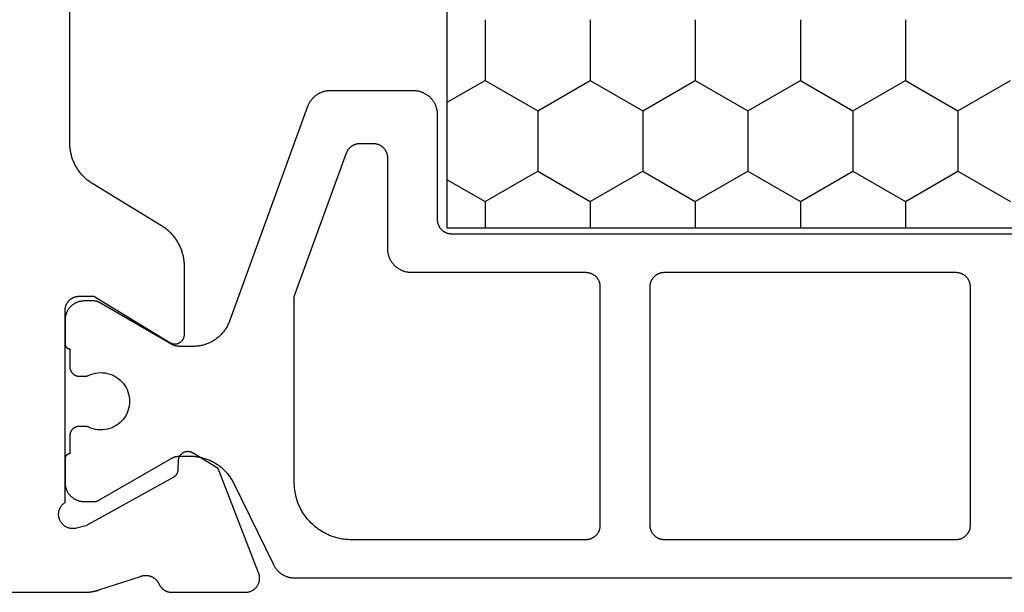
# Model space of a CAD drawing. Units: millimetres. Extents: x -12 to 3288, y -2421 to -50.
# Drawn here: x 3190 to 3211, y -608 to -596 of the extents above; entities that cross this region are included whole.
import ezdxf

# ---------------------------------------------------------------- set-up
doc = ezdxf.new("R2010")
doc.units = ezdxf.units.MM
doc.layers.add('CrossSectionsProfils', color=7, linetype='Continuous')

# ---------------------------------------------------------------- blocks, each defined once
blk = doc.blocks.new('18_21080_X', base_point=(0, 86.399))
at = {"layer": 'CrossSectionsProfils', "color": 1}
for p, q in [((43.815, 49.493), (43.18, 50.593)), ((45.085, 49.493), (45.72, 50.593)), ((43.18, 48.393), (43.815, 49.493)), ((43.815, 49.493), (45.085, 49.493)), ((45.72, 48.393), (45.085, 49.493)), ((41.91, 48.393), (43.18, 48.393)), ((43.815, 47.294), (43.18, 48.393)), ((45.085, 47.294), (45.72, 48.393)), ((45.72, 48.393), (46.275, 48.393)), ((43.18, 46.194), (43.815, 47.294)), ((43.815, 47.294), (45.085, 47.294)), ((45.72, 46.194), (45.085, 47.294)), ((41.91, 46.194), (43.18, 46.194)), ((43.815, 45.094), (43.18, 46.194)), ((45.085, 45.094), (45.72, 46.194)), ((45.72, 46.194), (46.275, 46.194)), ((43.18, 43.994), (43.815, 45.094)), ((43.815, 45.094), (45.085, 45.094)), ((45.72, 43.994), (45.085, 45.094)), ((41.91, 43.994), (43.18, 43.994)), ((43.815, 42.894), (43.18, 43.994)), ((45.085, 42.894), (45.72, 43.994)), ((45.72, 43.994), (46.275, 43.994)), ((43.18, 41.794), (43.815, 42.894)), ((43.815, 42.894), (45.085, 42.894)), ((45.72, 41.794), (45.085, 42.894)), ((41.91, 41.794), (43.18, 41.794)), ((43.815, 40.695), (43.18, 41.794)), ((45.085, 40.695), (45.72, 41.794)), ((45.72, 41.794), (46.275, 41.794)), ((43.18, 39.595), (43.815, 40.695)), ((43.815, 40.695), (45.085, 40.695)), ((45.72, 39.595), (45.085, 40.695)), ((41.91, 39.595), (43.18, 39.595)), ((43.64, 38.799), (43.18, 39.595)), ((45.26, 38.799), (45.72, 39.595)), ((45.72, 39.595), (46.275, 39.595))]:
    blk.add_line(p, q, dxfattribs=at)
at = {"layer": 'CrossSectionsProfils', "color": 1, "flags": 128}
for points in [[(53.6, 35.61), (53.6, 64.987)], [(46.4, 61.699), (46.4, 38.899), (46.4, 38.889), (46.399, 38.879), (46.399, 38.869), (46.397, 38.86), (46.396, 38.85), (46.394, 38.84), (46.392, 38.831), (46.39, 38.821), (46.387, 38.812), (46.384, 38.802), (46.381, 38.793), (46.377, 38.784), (46.373, 38.775), (46.369, 38.766), (46.365, 38.757), (46.36, 38.749), (46.355, 38.74), (46.349, 38.732), (46.344, 38.724), (46.338, 38.716), (46.332, 38.708), (46.326, 38.701), (46.319, 38.694), (46.312, 38.687), (46.305, 38.68), (46.298, 38.673), (46.29, 38.667), (46.283, 38.661), (46.275, 38.655), (46.267, 38.649), (46.258, 38.644), (46.25, 38.639), (46.241, 38.634), (46.233, 38.63), (46.224, 38.625), (46.215, 38.622), (46.206, 38.618), (46.196, 38.615), (46.187, 38.612), (46.178, 38.609), (46.168, 38.607), (46.159, 38.604), (46.149, 38.603), (46.139, 38.601), (46.129, 38.6), (46.12, 38.599), (46.11, 38.599), (46.1, 38.599), (46.1, 38.599), (43.9, 38.599), (43.884, 38.598), (43.867, 38.598), (43.851, 38.596), (43.835, 38.594), (43.819, 38.592), (43.802, 38.589), (43.786, 38.586), (43.771, 38.582), (43.755, 38.577), (43.739, 38.572), (43.724, 38.567), (43.709, 38.561), (43.694, 38.554), (43.679, 38.547), (43.664, 38.54), (43.65, 38.532), (43.636, 38.523), (43.622, 38.514), (43.609, 38.505), (43.596, 38.495), (43.583, 38.485), (43.57, 38.475), (43.558, 38.464), (43.546, 38.452), (43.535, 38.44), (43.524, 38.428), (43.513, 38.416), (43.503, 38.403), (43.494, 38.39), (43.484, 38.376), (43.475, 38.363), (43.467, 38.349), (43.459, 38.334), (43.452, 38.32), (43.445, 38.305), (43.438, 38.29), (43.432, 38.275), (43.427, 38.259), (43.422, 38.244), (43.417, 38.228), (43.413, 38.212), (43.41, 38.196), (43.407, 38.18), (43.404, 38.164), (43.402, 38.148), (43.401, 38.131), (43.4, 38.115), (43.4, 38.099), (43.4, 38.099), (43.4, 36.346), (43.4, 36.333), (43.401, 36.321), (43.401, 36.308), (43.403, 36.295), (43.404, 36.283), (43.406, 36.27), (43.408, 36.257), (43.41, 36.245), (43.413, 36.233), (43.416, 36.22), (43.419, 36.208), (43.423, 36.196), (43.427, 36.184), (43.431, 36.172), (43.436, 36.16), (43.441, 36.148), (43.446, 36.136), (43.452, 36.125), (43.457, 36.114), (43.463, 36.102), (43.47, 36.091), (43.476, 36.08), (43.483, 36.07), (43.49, 36.059), (43.498, 36.049), (43.506, 36.039), (43.513, 36.029), (43.522, 36.019), (43.53, 36.01), (43.539, 36), (43.548, 35.991), (43.557, 35.982), (43.566, 35.974), (43.576, 35.965), (43.586, 35.957), (43.596, 35.949), (43.606, 35.942), (43.616, 35.934), (43.627, 35.927), (43.638, 35.92), (43.648, 35.914), (43.66, 35.908), (43.671, 35.902), (43.682, 35.896), (43.694, 35.891), (43.705, 35.886), (43.717, 35.881), (43.729, 35.876), (43.729, 35.876), (48.224, 34.24), (48.243, 34.233), (48.262, 34.225), (48.28, 34.217), (48.299, 34.209), (48.317, 34.199), (48.335, 34.19), (48.353, 34.18), (48.37, 34.169), (48.387, 34.159), (48.404, 34.147), (48.421, 34.135), (48.437, 34.123), (48.453, 34.111), (48.469, 34.098), (48.484, 34.084), (48.499, 34.07), (48.514, 34.056), (48.528, 34.042), (48.542, 34.027), (48.555, 34.012), (48.568, 33.996), (48.581, 33.98), (48.593, 33.964), (48.605, 33.947), (48.617, 33.931), (48.628, 33.913), (48.638, 33.896), (48.649, 33.878), (48.658, 33.861), (48.667, 33.842), (48.676, 33.824), (48.685, 33.805), (48.692, 33.787), (48.7, 33.768), (48.707, 33.748), (48.713, 33.729), (48.719, 33.71), (48.724, 33.69), (48.729, 33.67), (48.733, 33.65), (48.737, 33.63), (48.741, 33.61), (48.744, 33.59), (48.746, 33.57), (48.748, 33.55), (48.749, 33.529), (48.75, 33.509), (48.75, 33.489), (48.75, 33.489), (48.75, 33.185), (48.75, 33.181), (48.75, 33.178), (48.75, 33.175), (48.75, 33.171), (48.75, 33.168), (48.749, 33.165), (48.749, 33.162), (48.749, 33.158), (48.749, 33.155), (48.748, 33.152), (48.748, 33.149), (48.747, 33.145), (48.747, 33.142), (48.747, 33.139), (48.746, 33.136), (48.745, 33.132), (48.745, 33.129), (48.744, 33.126), (48.744, 33.123), (48.743, 33.12), (48.742, 33.116), (48.741, 33.113), (48.741, 33.11), (48.74, 33.107), (48.739, 33.104), (48.738, 33.101), (48.737, 33.097), (48.736, 33.094), (48.735, 33.091), (48.734, 33.088), (48.733, 33.085), (48.732, 33.082), (48.731, 33.079), (48.73, 33.076), (48.728, 33.073), (48.727, 33.07), (48.726, 33.067), (48.725, 33.064), (48.723, 33.061), (48.722, 33.058), (48.72, 33.055), (48.719, 33.052), (48.718, 33.049), (48.716, 33.046), (48.715, 33.043), (48.713, 33.04), (48.711, 33.037), (48.71, 33.035), (48.71, 33.035), (47.827, 31.505), (47.826, 31.503), (47.825, 31.501), (47.824, 31.499), (47.823, 31.497), (47.822, 31.496), (47.821, 31.494), (47.82, 31.492), (47.819, 31.49), (47.818, 31.488), (47.817, 31.486), (47.816, 31.484), (47.815, 31.482), (47.814, 31.48), (47.814, 31.478), (47.813, 31.476), (47.812, 31.474), (47.811, 31.471), (47.811, 31.469), (47.81, 31.467), (47.809, 31.465), (47.809, 31.463), (47.808, 31.461), (47.807, 31.459), (47.807, 31.457), (47.806, 31.455), (47.806, 31.453), (47.805, 31.451), (47.805, 31.448), (47.804, 31.446), (47.804, 31.444), (47.803, 31.442), (47.803, 31.44), (47.803, 31.438), (47.802, 31.436), (47.802, 31.433), (47.802, 31.431), (47.801, 31.429), (47.801, 31.427), (47.801, 31.425), (47.801, 31.423), (47.801, 31.42), (47.8, 31.418), (47.8, 31.416), (47.8, 31.414), (47.8, 31.412), (47.8, 31.409), (47.8, 31.407), (47.8, 31.405), (47.8, 31.405), (47.8, 31.199), (47.8, 31.186), (47.801, 31.173), (47.802, 31.159), (47.803, 31.146), (47.805, 31.134), (47.808, 31.121), (47.81, 31.108), (47.814, 31.095), (47.817, 31.083), (47.821, 31.07), (47.826, 31.058), (47.83, 31.046), (47.836, 31.034), (47.841, 31.022), (47.847, 31.01), (47.854, 30.999), (47.86, 30.987), (47.867, 30.976), (47.875, 30.966), (47.883, 30.955), (47.891, 30.945), (47.899, 30.935), (47.908, 30.925), (47.917, 30.916), (47.927, 30.907), (47.936, 30.898), (47.946, 30.889), (47.956, 30.881), (47.967, 30.874), (47.978, 30.866), (47.989, 30.859), (48, 30.852), (48.011, 30.846), (48.023, 30.84), (48.035, 30.834), (48.047, 30.829), (48.059, 30.824), (48.071, 30.82), (48.084, 30.816), (48.096, 30.812), (48.109, 30.809), (48.122, 30.806), (48.135, 30.804), (48.148, 30.802), (48.161, 30.801), (48.174, 30.8), (48.187, 30.799), (48.2, 30.799), (48.2, 30.799), (48.7, 30.799), (48.703, 30.799), (48.707, 30.799), (48.71, 30.799), (48.713, 30.8), (48.716, 30.8), (48.72, 30.801), (48.723, 30.801), (48.726, 30.802), (48.729, 30.803), (48.732, 30.804), (48.735, 30.805), (48.738, 30.806), (48.741, 30.808), (48.744, 30.809), (48.747, 30.811), (48.75, 30.812), (48.753, 30.814), (48.756, 30.816), (48.758, 30.817), (48.761, 30.819), (48.763, 30.821), (48.766, 30.824), (48.768, 30.826), (48.771, 30.828), (48.773, 30.83), (48.775, 30.833), (48.777, 30.835), (48.779, 30.838), (48.781, 30.84), (48.783, 30.843), (48.785, 30.846), (48.787, 30.849), (48.788, 30.852), (48.79, 30.854), (48.791, 30.857), (48.792, 30.86), (48.794, 30.863), (48.795, 30.867), (48.796, 30.87), (48.797, 30.873), (48.797, 30.876), (48.798, 30.879), (48.799, 30.882), (48.799, 30.886), (48.8, 30.889), (48.8, 30.892), (48.8, 30.895), (48.8, 30.899), (48.8, 30.899), (49.175, 30.899), (49.182, 30.899), (49.188, 30.899), (49.195, 30.9), (49.201, 30.9), (49.208, 30.901), (49.214, 30.903), (49.22, 30.904), (49.227, 30.906), (49.233, 30.907), (49.239, 30.909), (49.245, 30.912), (49.252, 30.914), (49.258, 30.917), (49.263, 30.919), (49.269, 30.922), (49.275, 30.925), (49.281, 30.929), (49.286, 30.932), (49.291, 30.936), (49.297, 30.94), (49.302, 30.944), (49.307, 30.948), (49.312, 30.953), (49.316, 30.957), (49.321, 30.962), (49.325, 30.967), (49.33, 30.972), (49.334, 30.977), (49.338, 30.982), (49.341, 30.988), (49.345, 30.993), (49.348, 30.999), (49.351, 31.004), (49.354, 31.01), (49.357, 31.016), (49.36, 31.022), (49.362, 31.028), (49.364, 31.034), (49.366, 31.041), (49.368, 31.047), (49.37, 31.053), (49.371, 31.06), (49.372, 31.066), (49.373, 31.073), (49.374, 31.079), (49.375, 31.086), (49.375, 31.092), (49.375, 31.099), (49.375, 31.099), (49.375, 31.211), (49.375, 31.212), (49.375, 31.214), (49.375, 31.216), (49.375, 31.218), (49.375, 31.22), (49.375, 31.221), (49.375, 31.223), (49.374, 31.225), (49.374, 31.227), (49.374, 31.229), (49.374, 31.23), (49.374, 31.232), (49.374, 31.234), (49.373, 31.236), (49.373, 31.238), (49.373, 31.239), (49.373, 31.241), (49.372, 31.243), (49.372, 31.245), (49.372, 31.247), (49.371, 31.248), (49.371, 31.25), (49.371, 31.252), (49.37, 31.254), (49.37, 31.256), (49.369, 31.257), (49.369, 31.259), (49.369, 31.261), (49.368, 31.263), (49.368, 31.264), (49.367, 31.266), (49.367, 31.268), (49.366, 31.27), (49.366, 31.271), (49.365, 31.273), (49.364, 31.275), (49.364, 31.277), (49.363, 31.278), (49.363, 31.28), (49.362, 31.282), (49.361, 31.283), (49.361, 31.285), (49.36, 31.287), (49.359, 31.288), (49.358, 31.29), (49.358, 31.292), (49.357, 31.293), (49.356, 31.295), (49.356, 31.295), (49.337, 31.341), (49.322, 31.389), (49.31, 31.438), (49.303, 31.488), (49.3, 31.538), (49.301, 31.588), (49.307, 31.638), (49.316, 31.687), (49.33, 31.735), (49.347, 31.782), (49.369, 31.828), (49.394, 31.871), (49.423, 31.912), (49.455, 31.951), (49.49, 31.987), (49.528, 32.019), (49.568, 32.049), (49.611, 32.075), (49.656, 32.097), (49.703, 32.115), (49.751, 32.13), (49.8, 32.14), (49.85, 32.147), (49.9, 32.149), (49.95, 32.147), (50, 32.14), (50.049, 32.13), (50.097, 32.115), (50.144, 32.097), (50.189, 32.075), (50.232, 32.049), (50.272, 32.019), (50.31, 31.987), (50.345, 31.951), (50.377, 31.912), (50.406, 31.871), (50.431, 31.828), (50.453, 31.782), (50.47, 31.735), (50.484, 31.687), (50.493, 31.638), (50.499, 31.588), (50.5, 31.538), (50.497, 31.488), (50.49, 31.438), (50.478, 31.389), (50.463, 31.341), (50.444, 31.295), (50.444, 31.295), (50.443, 31.293), (50.442, 31.292), (50.442, 31.29), (50.441, 31.288), (50.44, 31.287), (50.439, 31.285), (50.439, 31.283), (50.438, 31.282), (50.437, 31.28), (50.437, 31.278), (50.436, 31.277), (50.436, 31.275), (50.435, 31.273), (50.434, 31.271), (50.434, 31.27), (50.433, 31.268), (50.433, 31.266), (50.432, 31.264), (50.432, 31.263), (50.431, 31.261), (50.431, 31.259), (50.431, 31.257), (50.43, 31.256), (50.43, 31.254), (50.429, 31.252), (50.429, 31.25), (50.429, 31.248), (50.428, 31.247), (50.428, 31.245), (50.428, 31.243), (50.427, 31.241), (50.427, 31.239), (50.427, 31.238), (50.427, 31.236), (50.426, 31.234), (50.426, 31.232), (50.426, 31.23), (50.426, 31.229), (50.426, 31.227), (50.426, 31.225), (50.425, 31.223), (50.425, 31.221), (50.425, 31.22), (50.425, 31.218), (50.425, 31.216), (50.425, 31.214), (50.425, 31.212), (50.425, 31.211), (50.425, 31.211), (50.425, 31.099), (50.425, 31.092), (50.425, 31.086), (50.426, 31.079), (50.427, 31.073), (50.428, 31.066), (50.429, 31.06), (50.43, 31.053), (50.432, 31.047), (50.434, 31.041), (50.436, 31.034), (50.438, 31.028), (50.44, 31.022), (50.443, 31.016), (50.446, 31.01), (50.449, 31.004), (50.452, 30.999), (50.455, 30.993), (50.459, 30.988), (50.462, 30.982), (50.466, 30.977), (50.47, 30.972), (50.475, 30.967), (50.479, 30.962), (50.484, 30.957), (50.488, 30.953), (50.493, 30.948), (50.498, 30.944), (50.503, 30.94), (50.509, 30.936), (50.514, 30.932), (50.519, 30.929), (50.525, 30.925), (50.531, 30.922), (50.537, 30.919), (50.542, 30.917), (50.548, 30.914), (50.555, 30.912), (50.561, 30.909), (50.567, 30.907), (50.573, 30.906), (50.58, 30.904), (50.586, 30.903), (50.592, 30.901), (50.599, 30.9), (50.605, 30.9), (50.612, 30.899), (50.618, 30.899), (50.625, 30.899), (50.625, 30.899), (51, 30.899), (51, 30.895), (51, 30.892), (51, 30.889), (51.001, 30.886), (51.001, 30.882), (51.002, 30.879), (51.003, 30.876), (51.003, 30.873), (51.004, 30.87), (51.005, 30.867), (51.006, 30.863), (51.008, 30.86), (51.009, 30.857), (51.01, 30.854), (51.012, 30.852), (51.013, 30.849), (51.015, 30.846), (51.017, 30.843), (51.019, 30.84), (51.021, 30.838), (51.023, 30.835), (51.025, 30.833), (51.027, 30.83), (51.029, 30.828), (51.032, 30.826), (51.034, 30.824), (51.037, 30.821), (51.039, 30.819), (51.042, 30.817), (51.044, 30.816), (51.047, 30.814), (51.05, 30.812), (51.053, 30.811), (51.056, 30.809), (51.059, 30.808), (51.062, 30.806), (51.065, 30.805), (51.068, 30.804), (51.071, 30.803), (51.074, 30.802), (51.077, 30.801), (51.08, 30.801), (51.084, 30.8), (51.087, 30.8), (51.09, 30.799), (51.093, 30.799), (51.097, 30.799), (51.1, 30.799), (51.1, 30.799), (51.6, 30.799), (51.613, 30.799), (51.626, 30.8), (51.639, 30.801), (51.652, 30.802), (51.665, 30.804), (51.678, 30.806), (51.691, 30.809), (51.704, 30.812), (51.716, 30.816), (51.729, 30.82), (51.741, 30.824), (51.753, 30.829), (51.765, 30.834), (51.777, 30.84), (51.789, 30.846), (51.8, 30.852), (51.811, 30.859), (51.822, 30.866), (51.833, 30.874), (51.844, 30.881), (51.854, 30.889), (51.864, 30.898), (51.873, 30.907), (51.883, 30.916), (51.892, 30.925), (51.901, 30.935), (51.909, 30.945), (51.917, 30.955), (51.925, 30.966), (51.933, 30.976), (51.94, 30.987), (51.946, 30.999), (51.953, 31.01), (51.959, 31.022), (51.964, 31.034), (51.97, 31.046), (51.974, 31.058), (51.979, 31.07), (51.983, 31.083), (51.986, 31.095), (51.99, 31.108), (51.992, 31.121), (51.995, 31.134), (51.997, 31.146), (51.998, 31.159), (51.999, 31.173), (52, 31.186), (52, 31.199), (52, 31.199), (52, 31.405), (52, 31.407), (52, 31.409), (52, 31.412), (52, 31.414), (52, 31.416), (52, 31.418), (51.999, 31.42), (51.999, 31.423), (51.999, 31.425), (51.999, 31.427), (51.999, 31.429), (51.998, 31.431), (51.998, 31.433), (51.998, 31.436), (51.997, 31.438), (51.997, 31.44), (51.997, 31.442), (51.996, 31.444), (51.996, 31.446), (51.995, 31.448), (51.995, 31.451), (51.994, 31.453), (51.994, 31.455), (51.993, 31.457), (51.993, 31.459), (51.992, 31.461), (51.991, 31.463), (51.991, 31.465), (51.99, 31.467), (51.989, 31.469), (51.989, 31.471), (51.988, 31.474), (51.987, 31.476), (51.986, 31.478), (51.986, 31.48), (51.985, 31.482), (51.984, 31.484), (51.983, 31.486), (51.982, 31.488), (51.981, 31.49), (51.98, 31.492), (51.979, 31.494), (51.978, 31.496), (51.977, 31.497), (51.976, 31.499), (51.975, 31.501), (51.974, 31.503), (51.973, 31.505), (51.973, 31.505), (51.09, 33.035), (51.089, 33.037), (51.087, 33.04), (51.085, 33.043), (51.084, 33.046), (51.082, 33.049), (51.081, 33.052), (51.08, 33.055), (51.078, 33.058), (51.077, 33.061), (51.075, 33.064), (51.074, 33.067), (51.073, 33.07), (51.072, 33.073), (51.07, 33.076), (51.069, 33.079), (51.068, 33.082), (51.067, 33.085), (51.066, 33.088), (51.065, 33.091), (51.064, 33.094), (51.063, 33.097), (51.062, 33.101), (51.061, 33.104), (51.06, 33.107), (51.059, 33.11), (51.059, 33.113), (51.058, 33.116), (51.057, 33.12), (51.056, 33.123), (51.056, 33.126), (51.055, 33.129), (51.055, 33.132), (51.054, 33.136), (51.053, 33.139), (51.053, 33.142), (51.053, 33.145), (51.052, 33.149), (51.052, 33.152), (51.051, 33.155), (51.051, 33.158), (51.051, 33.162), (51.051, 33.165), (51.05, 33.168), (51.05, 33.171), (51.05, 33.175), (51.05, 33.178), (51.05, 33.181), (51.05, 33.185), (51.05, 33.185), (51.05, 33.425), (51.05, 33.448), (51.051, 33.472), (51.052, 33.495), (51.054, 33.518), (51.057, 33.541), (51.06, 33.564), (51.063, 33.587), (51.067, 33.61), (51.072, 33.633), (51.077, 33.655), (51.082, 33.678), (51.089, 33.7), (51.095, 33.723), (51.102, 33.745), (51.11, 33.767), (51.118, 33.788), (51.127, 33.81), (51.136, 33.831), (51.146, 33.852), (51.156, 33.873), (51.167, 33.894), (51.178, 33.914), (51.189, 33.934), (51.201, 33.954), (51.214, 33.974), (51.227, 33.993), (51.24, 34.012), (51.254, 34.031), (51.268, 34.049), (51.283, 34.067), (51.298, 34.085), (51.314, 34.102), (51.33, 34.119), (51.346, 34.135), (51.363, 34.152), (51.38, 34.167), (51.397, 34.183), (51.415, 34.198), (51.433, 34.212), (51.452, 34.226), (51.47, 34.24), (51.489, 34.253), (51.509, 34.266), (51.528, 34.278), (51.548, 34.29), (51.569, 34.302), (51.589, 34.313), (51.61, 34.323), (51.61, 34.323), (53.32, 35.161), (53.33, 35.167), (53.341, 35.172), (53.351, 35.178), (53.361, 35.184), (53.371, 35.19), (53.38, 35.196), (53.39, 35.203), (53.399, 35.21), (53.408, 35.217), (53.418, 35.224), (53.426, 35.232), (53.435, 35.239), (53.444, 35.247), (53.452, 35.255), (53.46, 35.264), (53.468, 35.272), (53.476, 35.281), (53.483, 35.29), (53.491, 35.299), (53.498, 35.308), (53.505, 35.317), (53.512, 35.326), (53.518, 35.336), (53.524, 35.346), (53.53, 35.356), (53.536, 35.366), (53.542, 35.376), (53.547, 35.386), (53.552, 35.397), (53.557, 35.407), (53.562, 35.418), (53.566, 35.429), (53.57, 35.44), (53.574, 35.451), (53.577, 35.462), (53.581, 35.473), (53.584, 35.484), (53.587, 35.495), (53.589, 35.507), (53.591, 35.518), (53.593, 35.529), (53.595, 35.541), (53.597, 35.552), (53.598, 35.564), (53.599, 35.576), (53.599, 35.587), (53.6, 35.599), (53.6, 35.61), (53.6, 35.61)], [(31.275, 61.799), (46.275, 61.799), (46.275, 38.799), (31.275, 38.799), (31.275, 61.799)], [(52.8, 49.449), (52.8, 43.349), (52.8, 43.339), (52.799, 43.329), (52.799, 43.319), (52.797, 43.31), (52.796, 43.3), (52.794, 43.29), (52.792, 43.281), (52.79, 43.271), (52.787, 43.262), (52.784, 43.252), (52.781, 43.243), (52.777, 43.234), (52.773, 43.225), (52.769, 43.216), (52.765, 43.207), (52.76, 43.199), (52.755, 43.19), (52.749, 43.182), (52.744, 43.174), (52.738, 43.166), (52.732, 43.158), (52.726, 43.151), (52.719, 43.144), (52.712, 43.137), (52.705, 43.13), (52.698, 43.123), (52.69, 43.117), (52.683, 43.111), (52.675, 43.105), (52.667, 43.099), (52.658, 43.094), (52.65, 43.089), (52.641, 43.084), (52.633, 43.08), (52.624, 43.075), (52.615, 43.072), (52.606, 43.068), (52.596, 43.065), (52.587, 43.062), (52.578, 43.059), (52.568, 43.057), (52.559, 43.054), (52.549, 43.053), (52.539, 43.051), (52.529, 43.05), (52.52, 43.049), (52.51, 43.049), (52.5, 43.049), (52.5, 43.049), (47.5, 43.049), (47.49, 43.049), (47.48, 43.049), (47.471, 43.05), (47.461, 43.051), (47.451, 43.053), (47.441, 43.054), (47.432, 43.057), (47.422, 43.059), (47.413, 43.062), (47.404, 43.065), (47.394, 43.068), (47.385, 43.072), (47.376, 43.075), (47.367, 43.08), (47.359, 43.084), (47.35, 43.089), (47.342, 43.094), (47.333, 43.099), (47.325, 43.105), (47.317, 43.111), (47.31, 43.117), (47.302, 43.123), (47.295, 43.13), (47.288, 43.137), (47.281, 43.144), (47.274, 43.151), (47.268, 43.158), (47.262, 43.166), (47.256, 43.174), (47.251, 43.182), (47.245, 43.19), (47.24, 43.199), (47.235, 43.207), (47.231, 43.216), (47.227, 43.225), (47.223, 43.234), (47.219, 43.243), (47.216, 43.252), (47.213, 43.262), (47.21, 43.271), (47.208, 43.281), (47.206, 43.29), (47.204, 43.3), (47.203, 43.31), (47.201, 43.319), (47.201, 43.329), (47.2, 43.339), (47.2, 43.349), (47.2, 43.349), (47.2, 49.449), (47.2, 49.459), (47.201, 49.468), (47.201, 49.478), (47.203, 49.488), (47.204, 49.498), (47.206, 49.507), (47.208, 49.517), (47.21, 49.526), (47.213, 49.536), (47.216, 49.545), (47.219, 49.554), (47.223, 49.564), (47.227, 49.573), (47.231, 49.581), (47.235, 49.59), (47.24, 49.599), (47.245, 49.607), (47.251, 49.615), (47.256, 49.623), (47.262, 49.631), (47.268, 49.639), (47.274, 49.646), (47.281, 49.654), (47.288, 49.661), (47.295, 49.668), (47.302, 49.674), (47.31, 49.681), (47.317, 49.687), (47.325, 49.693), (47.333, 49.698), (47.342, 49.703), (47.35, 49.709), (47.359, 49.713), (47.367, 49.718), (47.376, 49.722), (47.385, 49.726), (47.394, 49.729), (47.404, 49.733), (47.413, 49.736), (47.422, 49.738), (47.432, 49.741), (47.441, 49.743), (47.451, 49.745), (47.461, 49.746), (47.471, 49.747), (47.48, 49.748), (47.49, 49.749), (47.5, 49.749), (47.5, 49.749), (52.5, 49.749), (52.51, 49.749), (52.52, 49.748), (52.529, 49.747), (52.539, 49.746), (52.549, 49.745), (52.559, 49.743), (52.568, 49.741), (52.578, 49.738), (52.587, 49.736), (52.596, 49.733), (52.606, 49.729), (52.615, 49.726), (52.624, 49.722), (52.633, 49.718), (52.641, 49.713), (52.65, 49.709), (52.658, 49.703), (52.667, 49.698), (52.675, 49.693), (52.683, 49.687), (52.69, 49.681), (52.698, 49.674), (52.705, 49.668), (52.712, 49.661), (52.719, 49.654), (52.726, 49.646), (52.732, 49.639), (52.738, 49.631), (52.744, 49.623), (52.749, 49.615), (52.755, 49.607), (52.76, 49.599), (52.765, 49.59), (52.769, 49.581), (52.773, 49.573), (52.777, 49.564), (52.781, 49.554), (52.784, 49.545), (52.787, 49.536), (52.79, 49.526), (52.792, 49.517), (52.794, 49.507), (52.796, 49.498), (52.797, 49.488), (52.799, 49.478), (52.799, 49.468), (52.8, 49.459), (52.8, 49.449), (52.8, 49.449)], [(52.5, 41.999), (52.51, 41.999), (52.52, 41.998), (52.529, 41.997), (52.539, 41.996), (52.549, 41.995), (52.559, 41.993), (52.568, 41.991), (52.578, 41.988), (52.587, 41.986), (52.596, 41.983), (52.606, 41.979), (52.615, 41.976), (52.624, 41.972), (52.633, 41.968), (52.641, 41.963), (52.65, 41.959), (52.658, 41.953), (52.667, 41.948), (52.675, 41.943), (52.683, 41.937), (52.69, 41.931), (52.698, 41.924), (52.705, 41.918), (52.712, 41.911), (52.719, 41.904), (52.726, 41.896), (52.732, 41.889), (52.738, 41.881), (52.744, 41.873), (52.749, 41.865), (52.755, 41.857), (52.76, 41.849), (52.765, 41.84), (52.769, 41.831), (52.773, 41.823), (52.777, 41.814), (52.781, 41.804), (52.784, 41.795), (52.787, 41.786), (52.79, 41.776), (52.792, 41.767), (52.794, 41.757), (52.796, 41.748), (52.797, 41.738), (52.799, 41.728), (52.799, 41.718), (52.8, 41.709), (52.8, 41.699), (52.8, 41.699), (52.8, 36.799), (52.799, 36.759), (52.797, 36.72), (52.794, 36.681), (52.79, 36.642), (52.784, 36.603), (52.777, 36.565), (52.769, 36.526), (52.759, 36.488), (52.748, 36.45), (52.736, 36.413), (52.723, 36.376), (52.709, 36.339), (52.693, 36.303), (52.676, 36.268), (52.658, 36.233), (52.639, 36.199), (52.619, 36.165), (52.598, 36.132), (52.575, 36.1), (52.552, 36.068), (52.528, 36.037), (52.502, 36.007), (52.476, 35.978), (52.449, 35.95), (52.42, 35.923), (52.391, 35.896), (52.361, 35.871), (52.331, 35.847), (52.299, 35.823), (52.267, 35.801), (52.234, 35.78), (52.2, 35.759), (52.166, 35.74), (52.131, 35.722), (52.095, 35.706), (52.059, 35.69), (52.023, 35.676), (51.986, 35.662), (51.948, 35.65), (51.911, 35.64), (51.872, 35.63), (51.834, 35.622), (51.795, 35.615), (51.757, 35.609), (51.718, 35.604), (51.678, 35.601), (51.639, 35.599), (51.6, 35.599), (51.6, 35.599), (47.708, 35.599), (44.697, 36.694), (44.69, 36.697), (44.683, 36.7), (44.676, 36.703), (44.669, 36.706), (44.662, 36.71), (44.656, 36.713), (44.649, 36.717), (44.643, 36.721), (44.636, 36.725), (44.63, 36.729), (44.623, 36.734), (44.617, 36.738), (44.611, 36.743), (44.605, 36.748), (44.6, 36.753), (44.594, 36.758), (44.589, 36.763), (44.583, 36.769), (44.578, 36.774), (44.573, 36.78), (44.568, 36.786), (44.563, 36.792), (44.559, 36.798), (44.554, 36.804), (44.55, 36.81), (44.546, 36.817), (44.542, 36.823), (44.538, 36.83), (44.534, 36.837), (44.531, 36.844), (44.528, 36.85), (44.525, 36.857), (44.522, 36.864), (44.519, 36.872), (44.516, 36.879), (44.514, 36.886), (44.512, 36.893), (44.51, 36.901), (44.508, 36.908), (44.506, 36.916), (44.505, 36.923), (44.503, 36.931), (44.502, 36.938), (44.502, 36.946), (44.501, 36.953), (44.5, 36.961), (44.5, 36.969), (44.5, 36.976), (44.5, 36.976), (44.5, 37.249), (44.5, 37.259), (44.501, 37.268), (44.501, 37.278), (44.503, 37.288), (44.504, 37.298), (44.506, 37.307), (44.508, 37.317), (44.51, 37.326), (44.513, 37.336), (44.516, 37.345), (44.519, 37.354), (44.523, 37.364), (44.527, 37.373), (44.531, 37.381), (44.535, 37.39), (44.54, 37.399), (44.545, 37.407), (44.551, 37.415), (44.556, 37.423), (44.562, 37.431), (44.568, 37.439), (44.574, 37.446), (44.581, 37.454), (44.588, 37.461), (44.595, 37.468), (44.602, 37.474), (44.61, 37.481), (44.617, 37.487), (44.625, 37.493), (44.633, 37.498), (44.642, 37.503), (44.65, 37.509), (44.659, 37.513), (44.667, 37.518), (44.676, 37.522), (44.685, 37.526), (44.694, 37.529), (44.704, 37.533), (44.713, 37.536), (44.722, 37.538), (44.732, 37.541), (44.741, 37.543), (44.751, 37.545), (44.761, 37.546), (44.771, 37.547), (44.78, 37.548), (44.79, 37.549), (44.8, 37.549), (44.8, 37.549), (46.7, 37.549), (46.716, 37.549), (46.733, 37.55), (46.749, 37.551), (46.765, 37.553), (46.781, 37.555), (46.798, 37.558), (46.814, 37.562), (46.829, 37.566), (46.845, 37.57), (46.861, 37.575), (46.876, 37.581), (46.891, 37.587), (46.906, 37.593), (46.921, 37.6), (46.936, 37.608), (46.95, 37.616), (46.964, 37.624), (46.978, 37.633), (46.991, 37.642), (47.004, 37.652), (47.017, 37.662), (47.03, 37.673), (47.042, 37.684), (47.054, 37.695), (47.065, 37.707), (47.076, 37.719), (47.087, 37.731), (47.097, 37.744), (47.106, 37.757), (47.116, 37.771), (47.125, 37.785), (47.133, 37.799), (47.141, 37.813), (47.148, 37.828), (47.155, 37.842), (47.162, 37.857), (47.168, 37.873), (47.173, 37.888), (47.178, 37.904), (47.183, 37.919), (47.187, 37.935), (47.19, 37.951), (47.193, 37.967), (47.196, 37.983), (47.198, 38), (47.199, 38.016), (47.2, 38.032), (47.2, 38.049), (47.2, 38.049), (47.2, 41.699), (47.2, 41.709), (47.201, 41.718), (47.201, 41.728), (47.203, 41.738), (47.204, 41.748), (47.206, 41.757), (47.208, 41.767), (47.21, 41.776), (47.213, 41.786), (47.216, 41.795), (47.219, 41.804), (47.223, 41.814), (47.227, 41.823), (47.231, 41.831), (47.235, 41.84), (47.24, 41.849), (47.245, 41.857), (47.251, 41.865), (47.256, 41.873), (47.262, 41.881), (47.268, 41.889), (47.274, 41.896), (47.281, 41.904), (47.288, 41.911), (47.295, 41.918), (47.302, 41.924), (47.31, 41.931), (47.317, 41.937), (47.325, 41.943), (47.333, 41.948), (47.342, 41.953), (47.35, 41.959), (47.359, 41.963), (47.367, 41.968), (47.376, 41.972), (47.385, 41.976), (47.394, 41.979), (47.404, 41.983), (47.413, 41.986), (47.422, 41.988), (47.432, 41.991), (47.441, 41.993), (47.451, 41.995), (47.461, 41.996), (47.471, 41.997), (47.48, 41.998), (47.49, 41.999), (47.5, 41.999), (47.5, 41.999), (52.5, 41.999)]]:
    blk.add_lwpolyline(points, dxfattribs=at)
at = {"layer": 'CrossSectionsProfils', "flags": 128}
blk.add_lwpolyline([(53.9, 20.999), (53.9, 31.199), (53.9, 31.206), (53.9, 31.212), (53.9, 31.219), (53.9, 31.226), (53.899, 31.232), (53.899, 31.239), (53.899, 31.245), (53.899, 31.252), (53.898, 31.258), (53.898, 31.265), (53.897, 31.271), (53.897, 31.278), (53.896, 31.285), (53.896, 31.291), (53.895, 31.298), (53.894, 31.304), (53.894, 31.311), (53.893, 31.317), (53.892, 31.324), (53.891, 31.33), (53.891, 31.337), (53.89, 31.343), (53.889, 31.35), (53.888, 31.356), (53.887, 31.363), (53.885, 31.369), (53.884, 31.376), (53.883, 31.382), (53.882, 31.389), (53.881, 31.395), (53.879, 31.401), (53.878, 31.408), (53.877, 31.414), (53.875, 31.421), (53.874, 31.427), (53.872, 31.433), (53.871, 31.44), (53.869, 31.446), (53.867, 31.453), (53.866, 31.459), (53.864, 31.465), (53.862, 31.472), (53.86, 31.478), (53.859, 31.484), (53.857, 31.49), (53.855, 31.497), (53.853, 31.503), (53.851, 31.509), (53.851, 31.509), (53.568, 32.377), (53.564, 32.386), (53.561, 32.395), (53.558, 32.404), (53.556, 32.413), (53.553, 32.423), (53.551, 32.432), (53.55, 32.442), (53.548, 32.451), (53.547, 32.461), (53.546, 32.47), (53.546, 32.48), (53.546, 32.489), (53.546, 32.499), (53.546, 32.509), (53.547, 32.518), (53.548, 32.528), (53.549, 32.537), (53.551, 32.547), (53.553, 32.556), (53.555, 32.565), (53.558, 32.575), (53.561, 32.584), (53.564, 32.593), (53.567, 32.602), (53.571, 32.611), (53.575, 32.619), (53.579, 32.628), (53.584, 32.636), (53.589, 32.645), (53.594, 32.653), (53.599, 32.661), (53.605, 32.669), (53.61, 32.676), (53.617, 32.684), (53.623, 32.691), (53.629, 32.698), (53.636, 32.705), (53.643, 32.711), (53.65, 32.718), (53.658, 32.724), (53.665, 32.73), (53.673, 32.735), (53.681, 32.741), (53.689, 32.746), (53.697, 32.751), (53.706, 32.755), (53.714, 32.76), (53.723, 32.764), (53.723, 32.764), (53.729, 32.767), (53.736, 32.77), (53.742, 32.773), (53.748, 32.777), (53.755, 32.78), (53.761, 32.784), (53.767, 32.788), (53.773, 32.792), (53.779, 32.796), (53.784, 32.801), (53.79, 32.805), (53.795, 32.81), (53.801, 32.815), (53.806, 32.819), (53.811, 32.824), (53.816, 32.83), (53.821, 32.835), (53.826, 32.84), (53.831, 32.846), (53.835, 32.851), (53.84, 32.857), (53.844, 32.863), (53.848, 32.869), (53.852, 32.875), (53.856, 32.881), (53.859, 32.887), (53.863, 32.893), (53.866, 32.899), (53.87, 32.906), (53.873, 32.912), (53.876, 32.919), (53.878, 32.925), (53.881, 32.932), (53.883, 32.939), (53.886, 32.946), (53.888, 32.953), (53.89, 32.959), (53.891, 32.966), (53.893, 32.973), (53.895, 32.98), (53.896, 32.987), (53.897, 32.995), (53.898, 33.002), (53.899, 33.009), (53.899, 33.016), (53.9, 33.023), (53.9, 33.03), (53.9, 33.038), (53.9, 33.038), (53.9, 34.573), (53.9, 34.585), (53.899, 34.597), (53.898, 34.609), (53.896, 34.621), (53.894, 34.633), (53.891, 34.645), (53.888, 34.657), (53.884, 34.668), (53.88, 34.68), (53.876, 34.691), (53.871, 34.702), (53.865, 34.713), (53.859, 34.723), (53.853, 34.734), (53.846, 34.744), (53.839, 34.754), (53.832, 34.763), (53.824, 34.772), (53.816, 34.781), (53.807, 34.79), (53.798, 34.798), (53.789, 34.806), (53.779, 34.813), (53.769, 34.82), (53.759, 34.827), (53.749, 34.833), (53.738, 34.839), (53.727, 34.844), (53.716, 34.849), (53.705, 34.854), (53.694, 34.858), (53.682, 34.861), (53.67, 34.864), (53.658, 34.867), (53.646, 34.869), (53.634, 34.871), (53.622, 34.872), (53.61, 34.873), (53.598, 34.873), (53.586, 34.872), (53.574, 34.872), (53.562, 34.87), (53.55, 34.869), (53.538, 34.866), (53.526, 34.864), (53.514, 34.86), (53.503, 34.857), (53.491, 34.852), (53.491, 34.852), (51.305, 34.004), (50.983, 33.47), (50.979, 33.462), (50.975, 33.454), (50.971, 33.446), (50.968, 33.438), (50.965, 33.43), (50.962, 33.422), (50.96, 33.413), (50.958, 33.405), (50.957, 33.396), (50.956, 33.387), (50.955, 33.379), (50.955, 33.37), (50.955, 33.361), (50.955, 33.353), (50.956, 33.344), (50.957, 33.335), (50.959, 33.327), (50.961, 33.318), (50.963, 33.31), (50.965, 33.301), (50.969, 33.293), (50.972, 33.285), (50.976, 33.277), (50.98, 33.27), (50.984, 33.262), (50.989, 33.255), (50.994, 33.248), (50.999, 33.241), (51.005, 33.234), (51.011, 33.228), (51.017, 33.221), (51.023, 33.216), (51.03, 33.21), (51.037, 33.205), (51.044, 33.2), (51.052, 33.195), (51.059, 33.191), (51.067, 33.187), (51.075, 33.183), (51.083, 33.18), (51.091, 33.177), (51.099, 33.174), (51.108, 33.172), (51.116, 33.17), (51.125, 33.169), (51.134, 33.168), (51.142, 33.167), (51.151, 33.166), (51.151, 33.166), (51.326, 33.163), (51.33, 33.163), (51.335, 33.163), (51.339, 33.163), (51.343, 33.162), (51.348, 33.162), (51.352, 33.161), (51.356, 33.16), (51.361, 33.16), (51.365, 33.159), (51.369, 33.158), (51.373, 33.157), (51.378, 33.156), (51.382, 33.154), (51.386, 33.153), (51.39, 33.152), (51.394, 33.15), (51.398, 33.148), (51.402, 33.147), (51.406, 33.145), (51.41, 33.143), (51.414, 33.141), (51.418, 33.139), (51.422, 33.137), (51.426, 33.135), (51.429, 33.132), (51.433, 33.13), (51.437, 33.128), (51.44, 33.125), (51.444, 33.122), (51.447, 33.12), (51.45, 33.117), (51.454, 33.114), (51.457, 33.111), (51.46, 33.108), (51.463, 33.105), (51.466, 33.102), (51.469, 33.099), (51.472, 33.096), (51.475, 33.092), (51.478, 33.089), (51.481, 33.086), (51.483, 33.082), (51.486, 33.079), (51.488, 33.075), (51.491, 33.071), (51.493, 33.068), (51.495, 33.064), (51.497, 33.06), (51.497, 33.06), (52.51, 31.231), (52.559, 31.036), (52.562, 31.019), (52.565, 31.002), (52.567, 30.985), (52.567, 30.967), (52.567, 30.95), (52.566, 30.932), (52.563, 30.915), (52.56, 30.898), (52.556, 30.881), (52.55, 30.864), (52.544, 30.848), (52.537, 30.832), (52.529, 30.816), (52.52, 30.801), (52.51, 30.787), (52.499, 30.773), (52.487, 30.76), (52.475, 30.747), (52.462, 30.736), (52.448, 30.725), (52.434, 30.715), (52.419, 30.705), (52.404, 30.697), (52.388, 30.689), (52.372, 30.683), (52.355, 30.677), (52.338, 30.673), (52.321, 30.669), (52.304, 30.666), (52.287, 30.665), (52.269, 30.664), (52.252, 30.664), (52.234, 30.666), (52.217, 30.668), (52.2, 30.672), (52.183, 30.676), (52.166, 30.682), (52.15, 30.688), (52.134, 30.695), (52.118, 30.704), (52.103, 30.713), (52.089, 30.723), (52.075, 30.734), (52.062, 30.745), (52.05, 30.758), (52.038, 30.771), (52.027, 30.784), (52.017, 30.799), (52.017, 30.799), (48, 30.799), (47.99, 30.799), (47.98, 30.799), (47.971, 30.8), (47.961, 30.801), (47.951, 30.803), (47.941, 30.804), (47.932, 30.807), (47.922, 30.809), (47.913, 30.812), (47.904, 30.815), (47.894, 30.818), (47.885, 30.822), (47.876, 30.825), (47.867, 30.83), (47.859, 30.834), (47.85, 30.839), (47.842, 30.844), (47.833, 30.849), (47.825, 30.855), (47.817, 30.861), (47.81, 30.867), (47.802, 30.873), (47.795, 30.88), (47.788, 30.887), (47.781, 30.894), (47.774, 30.901), (47.768, 30.908), (47.762, 30.916), (47.756, 30.924), (47.751, 30.932), (47.745, 30.94), (47.74, 30.949), (47.735, 30.957), (47.731, 30.966), (47.727, 30.975), (47.723, 30.984), (47.719, 30.993), (47.716, 31.002), (47.713, 31.012), (47.71, 31.021), (47.708, 31.031), (47.706, 31.04), (47.704, 31.05), (47.703, 31.06), (47.701, 31.069), (47.701, 31.079), (47.7, 31.089), (47.7, 31.099), (47.7, 31.099), (47.7, 31.399), (48.671, 32.995), (48.675, 33.002), (48.679, 33.01), (48.683, 33.018), (48.686, 33.026), (48.689, 33.035), (48.692, 33.043), (48.694, 33.052), (48.696, 33.06), (48.698, 33.069), (48.699, 33.078), (48.7, 33.086), (48.7, 33.095), (48.7, 33.104), (48.699, 33.113), (48.699, 33.122), (48.697, 33.13), (48.696, 33.139), (48.694, 33.148), (48.692, 33.156), (48.689, 33.165), (48.686, 33.173), (48.682, 33.181), (48.678, 33.189), (48.674, 33.197), (48.67, 33.204), (48.665, 33.212), (48.66, 33.219), (48.654, 33.226), (48.649, 33.232), (48.643, 33.239), (48.636, 33.245), (48.63, 33.251), (48.623, 33.256), (48.616, 33.262), (48.609, 33.267), (48.601, 33.271), (48.593, 33.276), (48.585, 33.28), (48.577, 33.283), (48.569, 33.286), (48.561, 33.289), (48.552, 33.292), (48.544, 33.294), (48.535, 33.296), (48.526, 33.297), (48.518, 33.298), (48.509, 33.299), (48.5, 33.299), (48.5, 33.299), (47.077, 33.299), (47.056, 33.298), (47.034, 33.298), (47.013, 33.297), (46.992, 33.295), (46.97, 33.293), (46.949, 33.291), (46.928, 33.288), (46.907, 33.284), (46.886, 33.28), (46.865, 33.276), (46.844, 33.271), (46.824, 33.266), (46.803, 33.26), (46.783, 33.254), (46.762, 33.248), (46.742, 33.241), (46.722, 33.234), (46.702, 33.226), (46.683, 33.218), (46.663, 33.209), (46.644, 33.2), (46.625, 33.191), (46.606, 33.181), (46.587, 33.17), (46.568, 33.16), (46.55, 33.149), (46.532, 33.137), (46.514, 33.125), (46.497, 33.113), (46.48, 33.101), (46.463, 33.088), (46.446, 33.074), (46.43, 33.061), (46.413, 33.047), (46.398, 33.033), (46.382, 33.018), (46.367, 33.003), (46.352, 32.988), (46.338, 32.972), (46.323, 32.956), (46.309, 32.94), (46.296, 32.923), (46.283, 32.906), (46.27, 32.889), (46.258, 32.872), (46.246, 32.854), (46.234, 32.837), (46.223, 32.818), (46.223, 32.818), (45.347, 31.379), (45.336, 31.361), (45.324, 31.343), (45.312, 31.325), (45.3, 31.308), (45.287, 31.291), (45.274, 31.274), (45.26, 31.258), (45.246, 31.241), (45.232, 31.225), (45.218, 31.21), (45.203, 31.195), (45.188, 31.18), (45.172, 31.165), (45.156, 31.151), (45.14, 31.137), (45.124, 31.123), (45.107, 31.11), (45.09, 31.097), (45.073, 31.084), (45.055, 31.072), (45.038, 31.06), (45.02, 31.049), (45.001, 31.038), (44.983, 31.027), (44.964, 31.017), (44.945, 31.007), (44.926, 30.997), (44.907, 30.988), (44.887, 30.98), (44.867, 30.972), (44.848, 30.964), (44.828, 30.956), (44.807, 30.949), (44.787, 30.943), (44.767, 30.937), (44.746, 30.931), (44.725, 30.926), (44.704, 30.921), (44.684, 30.917), (44.663, 30.913), (44.642, 30.91), (44.62, 30.907), (44.599, 30.904), (44.578, 30.902), (44.557, 30.901), (44.535, 30.9), (44.514, 30.899), (44.493, 30.899), (44.493, 30.899), (36.407, 30.899)], dxfattribs=at)
blk = doc.blocks.new('CS_1VERT2', base_point=(0, -520))
at = {"layer": 'CrossSectionsProfils', "rotation": 270}
blk.add_blockref('18_21080_X', (0, -553.6), dxfattribs=at)

msp = doc.modelspace()

# ---------------------------------------------------------------- block references
msp.add_blockref('CS_1VERT2', (3247, -520))
at = {"layer": 'CrossSectionsProfils', "rotation": 270}
msp.add_blockref('18_21080_X', (3247, -553.6), dxfattribs=at)

doc.saveas('drawing.dxf')
